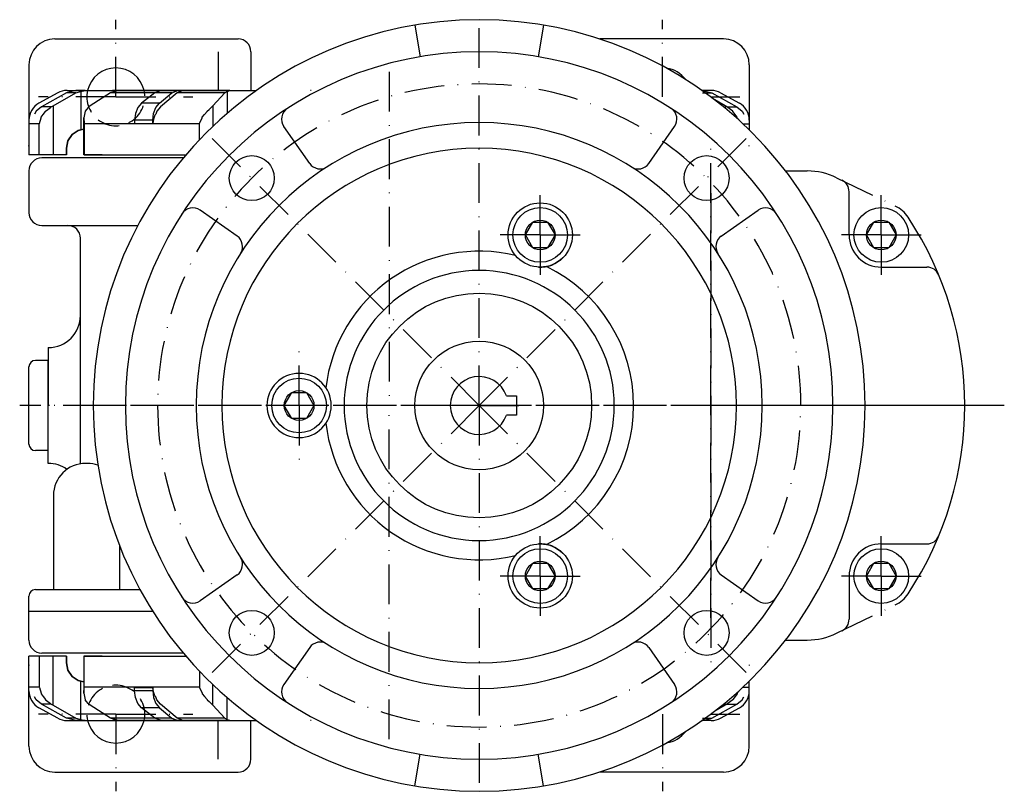
# Model space of a CAD drawing. Extents: x 39 to 734, y 56 to 715.
# Drawn here: x 223 to 377, y 56 to 176 of the extents above; entities that cross this region are included whole.
import ezdxf

# ---------------------------------------------------------------- set-up
doc = ezdxf.new("R2010")
doc.units = 0
for name, pattern in [('DASHDOT', [10.4, 6.2, -2.1, 0, -2.1]), ('DOT', [2.2, 1.1, -1.1]), ('HIDDEN2', [5.1, 3.5, -1.6])]:
    doc.linetypes.add(name, pattern=pattern)
doc.layers.get('0').update_dxf_attribs({"linetype": 'CONTINUOUS'})
for name, color, linetype in [('NEVIDITELNA', 4, 'HIDDEN2'), ('OBRYS', 2, 'CONTINUOUS'), ('OSA', 7, 'DASHDOT'), ('POMOC', 1, 'DOT')]:
    doc.layers.add(name, color=color, linetype=linetype)

# ---------------------------------------------------------------- blocks, each defined once
blk = doc.blocks.new('Srouby_s_valcovou_hlavou___6', base_point=(266.891636, 116.29408))
at = {"layer": 'OSA', "color": 2, "linetype": 'CONTINUOUS'}
for p, q in [((264.58222, 116.29408), (265.736928, 118.29408)), ((265.736928, 118.29408), (268.046344, 118.29408)), ((268.046344, 118.29408), (269.201051, 116.29408)), ((265.736928, 114.29408), (264.58222, 116.29408)), ((269.201051, 116.29408), (268.046344, 114.29408)), ((268.046344, 114.29408), (265.736928, 114.29408))]:
    blk.add_line(p, q, dxfattribs=at)
for radius in [4.25, 2.309415]:
    blk.add_circle((266.891636, 116.29408), radius, dxfattribs=at)
blk = doc.blocks.new('Srouby_s_valcovou_hlavou___7', base_point=(304.375132, 142.810584))
at = {"layer": 'OSA', "color": 2, "linetype": 'CONTINUOUS'}
for p, q in [((302.065716, 142.810584), (303.220424, 144.810584)), ((303.220424, 144.810584), (305.529839, 144.810584)), ((305.529839, 144.810584), (306.684547, 142.810584)), ((303.220424, 140.810584), (302.065716, 142.810584)), ((306.684547, 142.810584), (305.529839, 140.810584)), ((305.529839, 140.810584), (303.220424, 140.810584))]:
    blk.add_line(p, q, dxfattribs=at)
for radius in [4.25, 2.309415]:
    blk.add_circle((304.375132, 142.810584), radius, dxfattribs=at)
blk = doc.blocks.new('Srouby_s_valcovou_hlavou___8', base_point=(304.375132, 89.777575))
at = {"layer": 'OSA', "color": 2, "linetype": 'CONTINUOUS'}
for p, q in [((302.065716, 89.777575), (303.220424, 91.777575)), ((303.220424, 91.777575), (305.529839, 91.777575)), ((305.529839, 91.777575), (306.684547, 89.777575)), ((303.220424, 87.777575), (302.065716, 89.777575)), ((306.684547, 89.777575), (305.529839, 87.777575)), ((305.529839, 87.777575), (303.220424, 87.777575))]:
    blk.add_line(p, q, dxfattribs=at)
for radius in [4.25, 2.309415]:
    blk.add_circle((304.375132, 89.777575), radius, dxfattribs=at)
blk = doc.blocks.new('Srouby_s_valcovou_hlavou___9', base_point=(357.40814, 142.810584))
at = {"layer": 'OSA', "color": 2, "linetype": 'CONTINUOUS'}
for p, q in [((355.098725, 142.810584), (356.253432, 144.810584)), ((356.253432, 144.810584), (358.562848, 144.810584)), ((358.562848, 144.810584), (359.717556, 142.810584)), ((356.253432, 140.810584), (355.098725, 142.810584)), ((359.717556, 142.810584), (358.562848, 140.810584)), ((358.562848, 140.810584), (356.253432, 140.810584))]:
    blk.add_line(p, q, dxfattribs=at)
for radius in [4.25, 2.309415]:
    blk.add_circle((357.40814, 142.810584), radius, dxfattribs=at)
blk = doc.blocks.new('Srouby_s_valcovou_hlavou___10', base_point=(357.40814, 89.777575))
at = {"layer": 'OSA', "color": 2, "linetype": 'CONTINUOUS'}
for p, q in [((355.098725, 89.777575), (356.253432, 91.777575)), ((356.253432, 91.777575), (358.562848, 91.777575)), ((358.562848, 91.777575), (359.717556, 89.777575)), ((356.253432, 87.777575), (355.098725, 89.777575)), ((359.717556, 89.777575), (358.562848, 87.777575)), ((358.562848, 87.777575), (356.253432, 87.777575))]:
    blk.add_line(p, q, dxfattribs=at)
for radius in [4.25, 2.309415]:
    blk.add_circle((357.40814, 89.777575), radius, dxfattribs=at)
blk = doc.blocks.new('_3', base_point=(330.891636, 116.29408))
at = {"color": 2}
for p, q in [((342.527274, 152.774842), (345.891636, 152.774842)), ((350.466525, 151.725788), (359.586659, 147.311035)), ((350.466525, 80.862371), (359.586659, 85.277125)), ((342.527274, 79.813318), (345.891636, 79.813318))]:
    blk.add_line(p, q, dxfattribs=at)
at = {"layer": 'OBRYS'}
for p, q in [((284.891636, 175.454878), (285.724969, 170.524811)), ((304.891636, 175.454878), (304.058302, 170.524811)), ((268.53207, 153.939442), (264.513737, 159.678216)), ((321.251202, 153.939442), (325.269535, 159.678216)), ((352.40814, 142.810584), (352.40814, 149.532051)), ((257.246274, 142.653646), (251.5075, 146.671979)), ((332.536998, 142.653646), (338.275772, 146.671979)), ((357.40814, 137.810584), (364.511935, 137.810584)), ((299.134276, 117.79408), (300.691636, 117.79408)), ((300.691636, 117.79408), (300.691636, 114.79408)), ((300.691636, 114.79408), (299.134276, 114.79408)), ((357.40814, 94.777575), (364.511935, 94.777575)), ((257.246274, 89.934514), (251.5075, 85.916181)), ((332.536998, 89.934514), (338.275772, 85.916181)), ((352.40814, 89.777575), (352.40814, 83.056109)), ((268.53207, 78.648718), (264.513737, 72.909944)), ((321.251202, 78.648718), (325.269535, 72.909944)), ((284.891636, 57.133282), (285.724969, 62.063348)), ((304.891636, 57.133282), (304.058302, 62.063348))]:
    blk.add_line(p, q, dxfattribs=at)
for centre, radius in [((259.536297, 151.649419), 3.5), ((330.246975, 151.649419), 3.5), ((304.375132, 142.810584), 5), ((294.891636, 116.29408), 17.48), ((294.891636, 116.29408), 10), ((304.375132, 89.777575), 5), ((259.536297, 80.938741), 3.5), ((330.246975, 80.938741), 3.5)]:
    blk.add_circle(centre, radius, dxfattribs=at)
for centre, radius, start, end in [((294.891636, 116.29408), 60, 0, 180), ((294.891636, 116.29408), 55, 0, 180), ((266.152041, 160.825369), 2, 122.837382, 215), ((323.631231, 160.825369), 2, 325, 57.162618), ((294.891636, 116.29408), 44, 0, 180), ((294.891636, 116.29408), 40, 0, 180), ((270.170374, 155.086595), 2, 215, 302.508094), ((319.612898, 155.086595), 2, 237.491906, 325), ((345.891636, 142.274842), 10.5, 64.169919, 89.999994), ((350.40814, 149.532051), 2, 0, 64.169919), ((250.360347, 145.033675), 2, 55, 147.162618), ((339.422925, 145.033675), 2, 32.837382, 125), ((357.40814, 142.810584), 5, 33.511664, 64.169919), ((317.363727, 116.29408), 53.027909, 326.488379, 33.511629), ((256.099121, 141.015342), 2, 327.491906, 55), ((333.684151, 141.015342), 2, 125, 212.508094), ((357.40814, 142.810584), 5, 179.999964, 270), ((294.891636, 116.29408), 24, 76.43242, 173.365562), ((304.375132, 142.810584), 5, 266.832544, 315), ((294.891636, 116.29408), 24, 0, 64.208906), ((364.511935, 135.810584), 2, 22.486594, 90), ((294.891636, 116.29408), 21, 0, 180), ((266.891636, 116.294096), 5, 0, 180), ((294.891636, 116.29408), 4.5, 19.471221, 340.528779), ((294.891636, 116.29408), 60, 180, 360), ((294.891636, 116.29408), 55, 180, 360), ((294.891636, 116.29408), 44, 180, 360), ((294.891636, 116.29408), 40, 180, 360), ((266.891636, 116.294063), 5, 180, 360), ((294.891636, 116.29408), 21, 180, 360), ((294.891636, 116.29408), 24, 295.791094, 360), ((294.891636, 116.29408), 24, 186.634438, 283.56758), ((364.511935, 96.777575), 2, 270, 337.513406), ((304.375132, 89.777575), 5, 45, 93.167456), ((357.40814, 89.777575), 5, 90, 180.000036), ((256.099121, 91.572818), 2, 305, 32.508094), ((333.684151, 91.572818), 2, 147.491906, 235), ((250.360347, 87.554485), 2, 212.837382, 305), ((339.422925, 87.554485), 2, 235, 327.162618), ((357.40814, 89.777575), 5, 295.830081, 326.488335), ((350.40814, 83.056109), 2, 295.830081, 360), ((345.891636, 90.313318), 10.5, 270.000006, 295.830081), ((270.170374, 77.501565), 2, 57.491906, 145), ((319.612898, 77.501565), 2, 35, 122.508094), ((266.152041, 71.762791), 2, 145, 237.162618), ((323.631231, 71.762791), 2, 302.837382, 35)]:
    blk.add_arc(centre, radius, start, end, dxfattribs=at)
at = {"layer": 'OSA'}
for p, q in [((294.891636, 116.29408), (294.891636, 176.29408)), ((294.891636, 116.29408), (252.465229, 158.720487)), ((294.891636, 116.29408), (337.318043, 158.720487)), ((330.891636, 116.29408), (330.891636, 156.294076)), ((304.375132, 142.810584), (304.375132, 149.419957)), ((357.40814, 142.810584), (357.40814, 149.419957)), ((304.375132, 142.810584), (297.765759, 142.810584)), ((304.375132, 142.810584), (304.375132, 136.201211)), ((304.375132, 142.810584), (310.984505, 142.810584)), ((357.40814, 142.810584), (350.798767, 142.810584)), ((357.40814, 142.810584), (357.40814, 136.201211)), ((357.40814, 142.810584), (364.017513, 142.810584)), ((266.891636, 116.29408), (266.891636, 126.294093)), ((294.891636, 116.29408), (294.891636, 122.460746)), ((376.535683, 116.29408), (234.891636, 116.29408)), ((294.891636, 116.29408), (252.465229, 73.867673)), ((266.891636, 116.29408), (266.891636, 106.294067)), ((294.891636, 116.29408), (288.724969, 116.29408)), ((294.891636, 116.29408), (294.891636, 110.127413)), ((294.891636, 116.29408), (301.058302, 116.29408)), ((294.891636, 116.29408), (337.318043, 73.867673)), ((294.891636, 116.29408), (294.891636, 56.29408)), ((330.891636, 116.29408), (330.891636, 76.294083)), ((304.375132, 89.777575), (304.375132, 96.386948)), ((357.40814, 89.777575), (357.40814, 96.386948)), ((304.375132, 89.777575), (297.765759, 89.777575)), ((304.375132, 89.777575), (304.375132, 83.168203)), ((304.375132, 89.777575), (310.984505, 89.777575)), ((357.40814, 89.777575), (350.798767, 89.777575)), ((357.40814, 89.777575), (364.017513, 89.777575)), ((357.40814, 89.777575), (357.40814, 83.168203))]:
    blk.add_line(p, q, dxfattribs=at)
for start, end in [(0, 180), (180, 360)]:
    blk.add_arc((294.891636, 116.29408), 50, start, end, dxfattribs=at)
at = {"layer": 'OSA', "linetype": 'CONTINUOUS'}
for name, p in [('Srouby_s_valcovou_hlavou___7', (304.375132, 142.810584)), ('Srouby_s_valcovou_hlavou___9', (357.40814, 142.810584)), ('Srouby_s_valcovou_hlavou___6', (266.891636, 116.29408)), ('Srouby_s_valcovou_hlavou___8', (304.375132, 89.777575)), ('Srouby_s_valcovou_hlavou___10', (357.40814, 89.777575))]:
    blk.add_blockref(name, p, dxfattribs=at)
blk = doc.blocks.new('_14', base_point=(280.891636, 116.29408))
at = {"layer": 'OBRYS', "color": 7, "linetype": 'DASHDOT'}
for p, q in [((238.391636, 164.29408), (238.391636, 176.294076)), ((323.391636, 164.29408), (323.391636, 176.294076)), ((238.391636, 164.29408), (226.391639, 164.29408)), ((238.391636, 164.29408), (250.391632, 164.29408)), ((330.891636, 164.29408), (335.391632, 164.29408))]:
    blk.add_line(p, q, dxfattribs=at)
at = {"layer": 'OBRYS'}
for p, q in [((228.891636, 173.29408), (257.391636, 173.29408)), ((332.891636, 173.29408), (313.62663, 173.29408)), ((254.291449, 171.29408), (254.291449, 165.29408)), ((259.391636, 171.29408), (259.391636, 165.29408)), ((224.891636, 169.29408), (224.891636, 155.29408)), ((336.891636, 169.29408), (336.891636, 159.14265)), ((229.362941, 164.920723), (226.442241, 163.309067)), ((228.636268, 162.889088), (232.18757, 164.920723)), ((232.18757, 164.920723), (230.743237, 164.920723)), ((230.812336, 165.29408), (250.891636, 165.29408)), ((233.603887, 165.29408), (232.182718, 165.29408)), ((232.18757, 164.920723), (232.950657, 165.124514)), ((232.950657, 165.124514), (233.603887, 165.29408)), ((232.950657, 165.124514), (232.950657, 159.154314)), ((233.603887, 165.29408), (241.672931, 165.29408)), ((245.187142, 164.920723), (237.576812, 164.920723)), ((248.891636, 165.29408), (237.891636, 165.29408)), ((238.790429, 165.29408), (241.672931, 165.29408)), ((246.212018, 165.29408), (238.790429, 165.29408)), ((244.455346, 164.920723), (242.3901, 163.309067)), ((243.096308, 165.29408), (244.040782, 165.29408)), ((245.480223, 165.29408), (244.455346, 164.920723)), ((247.08577, 164.920723), (244.455346, 164.920723)), ((245.169619, 163.309067), (247.08577, 164.920723)), ((248.036659, 165.29408), (245.480223, 165.29408)), ((247.08577, 164.920723), (248.036659, 165.29408)), ((255.328509, 164.920723), (247.910987, 164.920723)), ((248.036659, 165.29408), (248.857677, 165.29408)), ((256.117866, 165.29408), (248.857677, 165.29408)), ((250.891636, 165.29408), (260.265056, 165.29408)), ((255.729028, 165.124514), (255.729028, 161.750544)), ((268.744219, 165.29408), (268.639287, 165.29408)), ((330.970936, 165.29408), (329.518215, 165.29408)), ((329.518215, 165.29408), (329.600554, 165.29408)), ((329.595702, 164.920723), (331.040034, 164.920723)), ((333.147003, 162.889088), (331.502101, 163.830107)), ((332.420331, 164.920723), (335.34103, 163.309067)), ((228.364138, 162.737996), (226.814679, 162.737996)), ((227.479519, 162.069231), (227.839104, 162.328231)), ((227.839104, 162.328231), (228.23975, 162.636373)), ((228.23975, 162.636373), (228.364138, 162.737996)), ((228.364138, 162.737996), (228.636268, 162.889088)), ((228.636268, 162.889088), (228.636268, 155.29408)), ((245.169619, 163.309067), (242.3901, 163.309067)), ((253.46455, 162.889088), (253.46455, 159.696805)), ((333.419134, 162.737996), (333.147003, 162.889088)), ((333.147003, 162.889088), (333.147003, 162.516659)), ((333.419134, 162.737996), (334.968592, 162.737996)), ((333.543522, 162.636373), (333.419134, 162.737996)), ((333.944168, 162.328231), (333.543522, 162.636373)), ((334.303753, 162.069231), (333.944168, 162.328231)), ((226.506604, 160.131861), (226.77052, 161.053947)), ((226.77052, 161.053947), (226.795232, 161.155594)), ((226.795232, 161.155594), (227.08941, 161.523847)), ((227.08941, 161.523847), (227.450446, 162.025544)), ((227.450446, 162.025544), (227.479519, 162.069231)), ((233.436084, 155.29408), (233.436084, 161.053947)), ((334.332826, 162.025544), (334.303753, 162.069231)), ((334.693861, 161.523847), (334.332826, 162.025544)), ((334.988039, 161.155594), (334.693861, 161.523847)), ((335.012751, 161.053947), (334.988039, 161.155594)), ((335.069485, 160.855728), (335.012751, 161.053947)), ((224.891636, 160.682423), (224.891636, 155.29408)), ((226.498394, 160.111352), (224.891636, 160.111352)), ((226.498394, 160.111352), (226.506604, 160.131861)), ((226.498394, 155.29408), (226.498394, 160.111352)), ((233.436084, 159.251616), (232.950657, 159.154314)), ((233.436084, 155.29408), (233.436084, 159.251616)), ((251.392139, 160.111352), (233.467473, 160.111352)), ((244.15233, 160.682423), (241.293656, 160.682423)), ((241.293656, 160.682423), (241.293656, 160.130618)), ((241.293656, 160.130618), (244.15233, 160.130618)), ((244.15233, 160.130618), (244.15233, 160.682423)), ((335.880008, 160.111352), (336.891636, 160.111352)), ((231.582272, 158.4154), (230.955004, 157.44213)), ((232.521046, 159.065718), (231.582272, 158.4154)), ((232.950657, 159.154314), (232.521046, 159.065718)), ((224.891636, 156.643574), (224.891636, 156.723458)), ((230.955004, 157.44213), (230.734737, 156.29408)), ((230.734737, 156.29408), (230.734737, 155.29408)), ((336.891636, 156.643574), (336.891636, 156.723458)), ((227.450446, 155.29408), (224.891636, 155.29408)), ((226.506604, 155.29408), (226.498394, 155.29408)), ((226.77052, 155.29408), (226.506604, 155.29408)), ((227.08941, 155.29408), (226.77052, 155.29408)), ((227.839104, 155.29408), (227.450446, 155.29408)), ((228.23975, 155.29408), (227.839104, 155.29408)), ((228.636268, 155.29408), (228.23975, 155.29408)), ((230.734737, 155.29408), (228.636268, 155.29408)), ((236.284739, 155.29408), (233.436084, 155.29408)), ((233.467473, 155.29408), (249.295583, 155.29408)), ((236.284739, 155.29408), (249.295583, 155.29408))]:
    blk.add_line(p, q, dxfattribs=at)
for points in [[(232.182755, 165.29393), (230.743301, 164.920639), (226.814713, 162.7379), (225.996719, 162.069199), (225.729263, 161.613022)], [(238.790482, 165.29393), (238.255508, 165.124374), (237.576859, 164.920639), (234.418533, 162.889023), (234.196671, 162.7379), (234.09523, 162.636337), (233.825882, 162.32811), (233.636551, 162.069199)], [(248.857742, 165.29393), (247.911026, 164.920639), (245.327408, 162.7379), (244.789383, 162.069199), (244.613541, 161.613022)], [(251.392166, 157.619568), (251.392166, 160.111313), (251.408218, 160.131821), (251.808426, 161.053818), (251.839249, 161.155502), (252.206009, 161.523788), (252.584854, 162.025497), (252.610672, 162.069199), (252.929886, 162.32811), (253.227127, 162.636337), (253.30159, 162.7379), (253.464615, 162.889023), (255.328568, 164.920639), (255.72908, 165.124374), (256.11792, 165.29393)], [(329.600525, 165.29393), (331.039978, 164.920639), (334.968567, 162.7379), (335.78656, 162.069199), (336.054016, 161.613022)], [(242.390152, 163.308945), (241.807755, 162.640244), (241.426346, 161.726547), (241.293716, 160.682358)], [(244.152359, 160.682358), (244.275467, 161.726547), (244.629288, 162.640244), (245.169693, 163.308945)], [(233.436111, 161.053818), (233.46315, 160.131821), (233.467545, 160.111313), (233.467545, 155.29393), (233.46315, 155.29393), (233.436111, 155.29393)], [(244.613541, 161.613022), (244.470352, 161.435776), (244.234451, 160.826645), (244.152359, 160.130478)], [(230.734818, 155.29393), (230.734818, 156.29393), (230.955032, 157.442001), (231.582352, 158.415268), (232.521072, 159.065659), (232.950699, 159.154282), (233.436111, 159.251572)]]:
    blk.add_lwpolyline(points, dxfattribs=at)
for centre, radius, start, end in [((228.891636, 169.29408), 4, 90, 180), ((257.391636, 171.29408), 2, 0, 90), ((332.891636, 169.29408), 4, 0, 90), ((238.391636, 164.29408), 4.5, 12.839588, 167.160412), ((323.391636, 164.29408), 4.5, 36.602415, 81.99814), ((230.812336, 162.29408), 3, 90, 118.890129), ((330.970936, 162.29408), 3, 61.109871, 90), ((227.891636, 160.682423), 3, 118.890129, 180), ((333.891636, 160.682423), 3, 0, 61.109871), ((236.949445, 160.883845), 3.518602, 160.236041, 177.431499)]:
    blk.add_arc(centre, radius, start, end, dxfattribs=at)
at = {"layer": 'OBRYS', "color": 4, "linetype": 'HIDDEN2'}
blk.add_arc((238.391636, 164.29408), 4.5, 167.160412, 12.839588, dxfattribs=at)
blk = doc.blocks.new('_15', base_point=(280.891636, 116.29408))
at = {"layer": 'OBRYS'}
for p, q in [((224.891636, 63.29408), (224.891636, 77.29408)), ((224.891636, 71.905736), (224.891636, 77.29408)), ((227.450446, 77.29408), (224.891636, 77.29408)), ((226.506604, 77.29408), (226.498394, 77.29408)), ((226.498394, 77.29408), (226.498394, 72.476807)), ((226.77052, 77.29408), (226.506604, 77.29408)), ((227.08941, 77.29408), (226.77052, 77.29408)), ((227.839104, 77.29408), (227.450446, 77.29408)), ((228.23975, 77.29408), (227.839104, 77.29408)), ((228.636268, 77.29408), (228.23975, 77.29408)), ((228.636268, 69.699072), (228.636268, 77.29408)), ((230.734737, 77.29408), (228.636268, 77.29408)), ((230.734737, 76.29408), (230.734737, 77.29408)), ((236.284739, 77.29408), (233.436084, 77.29408)), ((233.436084, 77.29408), (233.436084, 73.336544)), ((233.436084, 77.29408), (233.436084, 71.534213)), ((233.467473, 77.29408), (249.295583, 77.29408)), ((236.284739, 77.29408), (249.295583, 77.29408)), ((224.891636, 75.944586), (224.891636, 75.864701)), ((230.955004, 75.146029), (230.734737, 76.29408)), ((231.582272, 74.172759), (230.955004, 75.146029)), ((336.891636, 75.944586), (336.891636, 75.864701)), ((232.521046, 73.522441), (231.582272, 74.172759)), ((232.950657, 73.433846), (232.521046, 73.522441)), ((226.498394, 72.476807), (224.891636, 72.476807)), ((226.498394, 72.476807), (226.506604, 72.456299)), ((226.506604, 72.456299), (226.77052, 71.534213)), ((232.950657, 67.463646), (232.950657, 73.433846)), ((233.436084, 73.336544), (232.950657, 73.433846)), ((251.392139, 72.476807), (233.467473, 72.476807)), ((241.293656, 72.457541), (244.15233, 72.457541)), ((241.293656, 71.905736), (241.293656, 72.457541)), ((244.15233, 72.457541), (244.15233, 71.905736)), ((253.46455, 69.699072), (253.46455, 72.891354)), ((335.880008, 72.476807), (336.891636, 72.476807)), ((336.891636, 63.29408), (336.891636, 73.445509)), ((226.77052, 71.534213), (226.795232, 71.432566)), ((226.795232, 71.432566), (227.08941, 71.064313)), ((227.08941, 71.064313), (227.450446, 70.562616)), ((227.450446, 70.562616), (227.479519, 70.518928)), ((227.479519, 70.518928), (227.839104, 70.259928)), ((244.15233, 71.905736), (241.293656, 71.905736)), ((255.729028, 67.463646), (255.729028, 70.837616)), ((334.303753, 70.518928), (333.944168, 70.259928)), ((334.332826, 70.562616), (334.303753, 70.518928)), ((334.693861, 71.064313), (334.332826, 70.562616)), ((334.988039, 71.432566), (334.693861, 71.064313)), ((335.012751, 71.534213), (334.988039, 71.432566)), ((335.069485, 71.732432), (335.012751, 71.534213)), ((229.362941, 67.667436), (226.442241, 69.279093)), ((228.364138, 69.850164), (226.814679, 69.850164)), ((227.839104, 70.259928), (228.23975, 69.951787)), ((228.23975, 69.951787), (228.364138, 69.850164)), ((228.364138, 69.850164), (228.636268, 69.699072)), ((228.636268, 69.699072), (232.18757, 67.667436)), ((245.169619, 69.279093), (242.3901, 69.279093)), ((244.455346, 67.667436), (242.3901, 69.279093)), ((245.169619, 69.279093), (247.08577, 67.667436)), ((333.147003, 69.699072), (331.502101, 68.758053)), ((332.420331, 67.667436), (335.34103, 69.279093)), ((333.147003, 69.699072), (333.147003, 70.0715)), ((333.419134, 69.850164), (333.147003, 69.699072)), ((333.543522, 69.951787), (333.419134, 69.850164)), ((333.419134, 69.850164), (334.968592, 69.850164)), ((333.944168, 70.259928), (333.543522, 69.951787)), ((232.18757, 67.667436), (230.743237, 67.667436)), ((232.18757, 67.667436), (232.950657, 67.463646)), ((232.950657, 67.463646), (233.603887, 67.29408)), ((245.187142, 67.667436), (237.576812, 67.667436)), ((245.480223, 67.29408), (244.455346, 67.667436)), ((247.08577, 67.667436), (244.455346, 67.667436)), ((247.08577, 67.667436), (248.036659, 67.29408)), ((255.328509, 67.667436), (247.910987, 67.667436)), ((329.595702, 67.667436), (331.040034, 67.667436)), ((230.812336, 67.29408), (250.891636, 67.29408)), ((233.603887, 67.29408), (232.182718, 67.29408)), ((233.603887, 67.29408), (241.672931, 67.29408)), ((248.891636, 67.29408), (237.891636, 67.29408)), ((238.790429, 67.29408), (241.672931, 67.29408)), ((246.212018, 67.29408), (238.790429, 67.29408)), ((243.096308, 67.29408), (244.040782, 67.29408)), ((248.036659, 67.29408), (245.480223, 67.29408)), ((248.036659, 67.29408), (248.857677, 67.29408)), ((256.117866, 67.29408), (248.857677, 67.29408)), ((250.891636, 67.29408), (260.265056, 67.29408)), ((254.291449, 61.29408), (254.291449, 67.29408)), ((259.391636, 61.29408), (259.391636, 67.29408)), ((268.744219, 67.29408), (268.639287, 67.29408)), ((330.970936, 67.29408), (329.518215, 67.29408)), ((329.518215, 67.29408), (329.600554, 67.29408)), ((228.891636, 59.29408), (257.391636, 59.29408)), ((332.891636, 59.29408), (313.62663, 59.29408))]:
    blk.add_line(p, q, dxfattribs=at)
at = {"layer": 'OBRYS', "color": 7, "linetype": 'DASHDOT'}
for p, q in [((238.391636, 68.29408), (226.391639, 68.29408)), ((238.391636, 68.29408), (250.391632, 68.29408)), ((238.391636, 68.29408), (238.391636, 56.294083)), ((323.391636, 68.29408), (323.391636, 56.294083)), ((330.891636, 68.29408), (335.391632, 68.29408))]:
    blk.add_line(p, q, dxfattribs=at)
at = {"layer": 'OBRYS'}
for points in [[(230.734818, 77.294235), (230.734818, 76.294235), (230.955032, 75.146164), (231.582352, 74.172897), (232.521072, 73.522507), (232.950699, 73.433884), (233.436111, 73.336594)], [(233.436111, 71.534348), (233.46315, 72.456345), (233.467545, 72.476852), (233.467545, 77.294235), (233.46315, 77.294235), (233.436111, 77.294235)], [(251.392166, 74.968597), (251.392166, 72.476852), (251.408218, 72.456345), (251.808426, 71.534348), (251.839249, 71.432663), (252.206009, 71.064377), (252.584854, 70.562668), (252.610672, 70.518967), (252.929886, 70.260056), (253.227127, 69.951828), (253.30159, 69.850266), (253.464615, 69.699142), (255.328568, 67.667526), (255.72908, 67.463791), (256.11792, 67.294235)], [(244.613541, 70.975143), (244.470352, 71.15239), (244.234451, 71.76152), (244.152359, 72.457687)], [(232.182755, 67.294235), (230.743301, 67.667526), (226.814713, 69.850266), (225.996719, 70.518967), (225.729263, 70.975143)], [(238.790482, 67.294235), (238.255508, 67.463791), (237.576859, 67.667526), (234.418533, 69.699142), (234.196671, 69.850266), (234.09523, 69.951828), (233.825882, 70.260056), (233.636551, 70.518967)], [(242.390152, 69.279221), (241.807755, 69.947922), (241.426346, 70.861618), (241.293716, 71.905807)], [(244.152359, 71.905807), (244.275467, 70.861618), (244.629288, 69.947922), (245.169693, 69.279221)], [(248.857742, 67.294235), (247.911026, 67.667526), (245.327408, 69.850266), (244.789383, 70.518967), (244.613541, 70.975143)], [(329.600525, 67.294235), (331.039978, 67.667526), (334.968567, 69.850266), (335.78656, 70.518967), (336.054016, 70.975143)]]:
    blk.add_lwpolyline(points, dxfattribs=at)
at = {"layer": 'OBRYS', "color": 4, "linetype": 'HIDDEN2'}
blk.add_arc((238.391636, 68.29408), 4.5, 347.160412, 192.839588, dxfattribs=at)
at = {"layer": 'OBRYS'}
for centre, radius, start, end in [((227.891636, 71.905736), 3, 180, 241.109871), ((236.949445, 71.704315), 3.518602, 182.568501, 199.763959), ((333.891636, 71.905736), 3, 298.890129, 360), ((230.812336, 70.29408), 3, 241.109871, 270), ((330.970936, 70.29408), 3, 270, 298.890129), ((238.391636, 68.29408), 4.5, 192.839588, 347.160412), ((323.391636, 68.29408), 4.5, 278.00186, 323.397585), ((228.891636, 63.29408), 4, 180, 270), ((332.891636, 63.29408), 4, 270, 360), ((257.391636, 61.29408), 2, 270, 360)]:
    blk.add_arc(centre, radius, start, end, dxfattribs=at)

msp = doc.modelspace()

# ---------------------------------------------------------------- linework, layer by layer
at = {"color": 2}
msp.add_line((232.891636, 107.228685), (232.891636, 142.29408), dxfattribs=at)
for centre, radius, start, end in [((230.891636, 142.29408), 2, 0, 90), ((227.891636, 130.29408), 5, 270, 360), ((227.891636, 102.29408), 5, 54.507081, 90)]:
    msp.add_arc(centre, radius, start, end, dxfattribs=at)
at = {"layer": 'NEVIDITELNA'}
msp.add_line((232.891636, 108.29408), (232.891636, 130.29408), dxfattribs=at)
at = {"layer": 'OBRYS'}
for p, q in [((248.872618, 154.79408), (226.891636, 154.79408)), ((224.891636, 152.79408), (224.891636, 147.29408)), ((224.891636, 149.29408), (224.891636, 146.115837)), ((226.891636, 144.29408), (241.825639, 144.29408)), ((227.891636, 123.29408), (225.891636, 123.29408)), ((227.891636, 109.29408), (227.891636, 123.29408)), ((224.891636, 110.29408), (224.891636, 122.29408)), ((227.891636, 109.29408), (225.891636, 109.29408)), ((233.958569, 107.29408), (233.697659, 107.29408)), ((228.697659, 102.29408), (228.697659, 87.659691)), ((238.958569, 94.580213), (238.958569, 87.659691)), ((225.891636, 87.659691), (242.16525, 87.659691)), ((224.891636, 84.29408), (224.891636, 86.659691)), ((224.891636, 83.29408), (224.891636, 86.472322)), ((224.891636, 79.79408), (224.891636, 85.29408)), ((248.872618, 77.79408), (226.891636, 77.79408))]:
    msp.add_line(p, q, dxfattribs=at)
for centre, radius, start, end in [((226.891636, 152.79408), 2, 90, 180), ((226.891636, 146.29408), 2, 180, 270), ((225.891636, 122.29408), 1, 90, 180), ((225.891636, 110.29408), 1, 180, 270), ((233.697659, 102.29408), 5, 90, 180), ((233.958569, 102.29408), 5, 70.665974, 90), ((225.891636, 86.659691), 1, 90, 180), ((226.891636, 79.79408), 2, 180, 270)]:
    msp.add_arc(centre, radius, start, end, dxfattribs=at)
at = {"layer": 'OSA'}
for p, q in [((280.891636, 168.202878), (280.891636, 116.29408)), ((330.891636, 149.29408), (330.891636, 116.29408)), ((237.220538, 116.29408), (223.446288, 116.29408)), ((330.891636, 116.29408), (225.673917, 116.29408)), ((280.891636, 64.385282), (280.891636, 116.29408)), ((370.614, 116.29408), (330.891636, 116.29408)), ((330.891636, 83.29408), (330.891636, 116.29408))]:
    msp.add_line(p, q, dxfattribs=at)
at = {"layer": 'POMOC', "color": 2, "linetype": 'CONTINUOUS'}
for p, q in [((227.891636, 125.29408), (227.891636, 116.29408)), ((227.891636, 107.29408), (227.891636, 116.29408)), ((224.891636, 84.29408), (244.137326, 84.29408))]:
    msp.add_line(p, q, dxfattribs=at)

# ---------------------------------------------------------------- block references
at = {"layer": 'OBRYS', "color": 7}
for name in ['_14', '_15']:
    msp.add_blockref(name, (280.891636, 116.29408), dxfattribs=at)
at = {"layer": 'OSA', "linetype": 'CONTINUOUS'}
msp.add_blockref('_3', (330.891636, 116.29408), dxfattribs=at)

doc.saveas('drawing.dxf')
